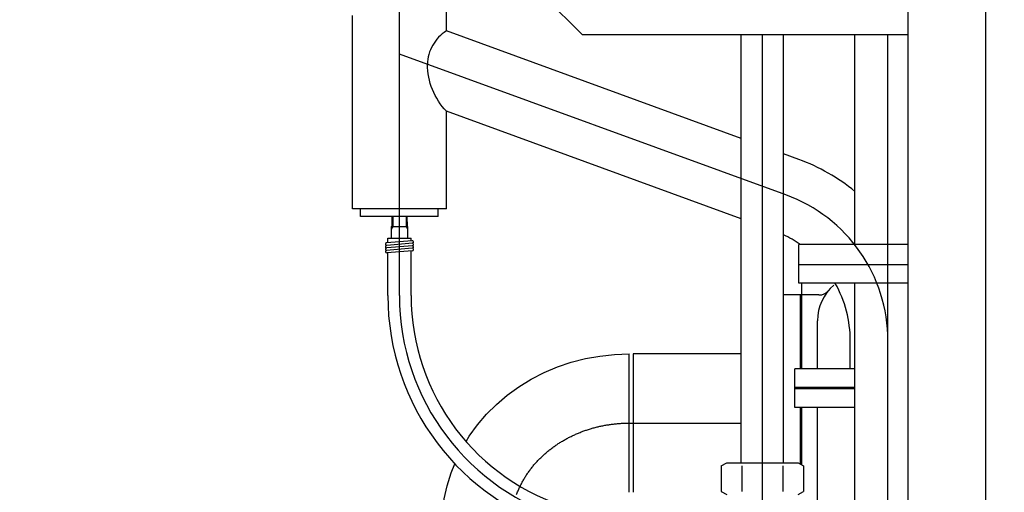
# Model space of a CAD drawing. Extents: x -394 to 265, y -202 to 264.
# Drawn here: x -300 to -274, y 53 to 66 of the extents above; entities that cross this region are included whole.
import ezdxf

# ---------------------------------------------------------------- set-up
doc = ezdxf.new("R2010")
doc.units = 0
doc.layers.get('0').update_dxf_attribs({"linetype": 'CONTINUOUS'})
doc.layers.get('DEFPOINTS').update_dxf_attribs({"linetype": 'CONTINUOUS'})
doc.layers.add('2', color=7, linetype='CONTINUOUS')
doc.styles.get("Standard").update_dxf_attribs({"font": 'txt', "bigfont": 'BIGFONT'})
doc.dimstyles.new('DIMSTYLE43', dxfattribs={"dimtxt": 4, "dimasz": 1, "dimexe": 2.54, "dimexo": 0, "dimgap": 2, "dimtad": 1, "dimzin": 0, "dimblk1": 'OPEN30', "dimblk2": 'OPEN30', "dimsah": 1, "dimcen": 0.09, "dimazin": 3, "dimtfac": 1, "dimtmove": 0, "dimatfit": 3, "dimtvp": 1})
doc.dimstyles.new('DIMSTYLE45', dxfattribs={"dimtxt": 4, "dimasz": 1, "dimexe": 2.54, "dimexo": 0, "dimgap": 2, "dimtad": 1, "dimzin": 0, "dimblk1": 'OPEN30', "dimblk2": 'OPEN30', "dimsah": 1, "dimcen": 0.09, "dimazin": 3, "dimtfac": 1, "dimtmove": 0, "dimatfit": 3, "dimtvp": 1})
doc.dimstyles.new('DIMSTYLE52', dxfattribs={"dimtxt": 4, "dimasz": 1, "dimexe": 2.54, "dimexo": 0, "dimgap": 2, "dimtad": 1, "dimzin": 0, "dimblk1": 'OPEN30', "dimblk2": 'OPEN30', "dimsah": 1, "dimcen": 0.09, "dimazin": 3, "dimtfac": 1, "dimtmove": 0, "dimatfit": 3, "dimtvp": 1})
doc.dimstyles.new('DIMSTYLE54', dxfattribs={"dimtxt": 4, "dimasz": 1, "dimexe": 2.54, "dimexo": 0, "dimgap": 2, "dimtad": 1, "dimzin": 0, "dimblk1": 'OPEN30', "dimblk2": 'OPEN30', "dimsah": 1, "dimcen": 0.09, "dimazin": 3, "dimtfac": 1, "dimtmove": 0, "dimatfit": 3, "dimtvp": 1})
doc.dimstyles.new('DIMSTYLE62', dxfattribs={"dimtxt": 4, "dimasz": 1, "dimexe": 2.54, "dimexo": 0, "dimgap": 2, "dimtad": 1, "dimzin": 0, "dimblk1": 'OPEN30', "dimblk2": 'OPEN30', "dimsah": 1, "dimcen": 0.09, "dimazin": 3, "dimtfac": 1, "dimtmove": 0, "dimatfit": 3, "dimtvp": 1})

# ---------------------------------------------------------------- blocks, each defined once
blk = doc.blocks.new('_OPEN30')
at = {"color": 0, "linetype": 'BYBLOCK'}
for q in [(-3, 1), (-3, -1), (-3, 0)]:
    blk.add_line((0, 0), q, dxfattribs=at)
blk = doc.blocks.new('*D43')
at = {"color": 7, "linetype": 'CONTINUOUS'}
for p, q in [((-251.56, 124.56), (-335.264, 124.56)), ((-333.764, 3), (-333.764, 121.56)), ((-279.013, 0), (-335.264, 0))]:
    blk.add_line(p, q, dxfattribs=at)
at = {"layer": 'DEFPOINTS', "color": 7, "linetype": 'CONTINUOUS'}
for p in [(-333.764, 124.56), (-251.56, 124.56), (-279.013, 0)]:
    blk.add_point(p, dxfattribs=at)
at = {"color": 7, "linetype": 'CONTINUOUS'}
for p, rotation in [((-333.764, 124.56), 90.00000000000018), ((-333.764, 0), 270.0000000000005)]:
    blk.add_blockref('_OPEN30', p, dxfattribs=dict(at, rotation=rotation))
for s, width, p in [('ＯＶＥＲＨＡＵＬ\u3000ＳＰＡＣＥ', 0.84327, (-345.139, 38.28)), ('ピストン分解高さ\u3000３２２０', 0.843501, (-334.639, 38.28)), ('ＦＯＲ\u3000ＰＩＳＴＯＮ', 0.844483, (-339.889, 38.28))]:
    blk.add_text(s, height=3.5, rotation=90, dxfattribs=dict(at, width=width)).set_placement(p)
blk = doc.blocks.new('*D45')
at = {"color": 7, "linetype": 'CONTINUOUS'}
for p, q in [((-286.531, 92.92), (-286.531, 143.985)), ((-283.531, 142.485), (-209.391, 142.485))]:
    blk.add_line(p, q, dxfattribs=at)
at = {"layer": 'DEFPOINTS', "color": 7, "linetype": 'CONTINUOUS'}
for p in [(-206.391, 142.485), (-286.531, 92.92), (-206.391, 23.765)]:
    blk.add_point(p, dxfattribs=at)
at = {"color": 7, "linetype": 'CONTINUOUS', "rotation": 180.0000000000004}
blk.add_blockref('_OPEN30', (-286.531, 142.485), dxfattribs=at)
at = {"color": 7, "linetype": 'CONTINUOUS'}
blk.add_blockref('_OPEN30', (-206.391, 142.485), dxfattribs=at)
at = {"color": 7, "linetype": 'CONTINUOUS', "width": 1.11}
blk.add_text('2004', height=3.5, dxfattribs=at).set_placement((-246.823, 143.36))
blk = doc.blocks.new('*D52')
at = {"color": 7, "linetype": 'CONTINUOUS'}
for p, q in [((-299.326, 92.16), (-314.376, 92.16)), ((-312.876, 3), (-312.876, 89.16)), ((-279.105, 0), (-314.376, 0))]:
    blk.add_line(p, q, dxfattribs=at)
at = {"layer": 'DEFPOINTS', "color": 7, "linetype": 'CONTINUOUS'}
for p in [(-312.876, 92.16), (-299.326, 92.16), (-279.105, 0)]:
    blk.add_point(p, dxfattribs=at)
at = {"color": 7, "linetype": 'CONTINUOUS'}
for p, rotation in [((-312.876, 92.16), 90.00000000000018), ((-312.876, 0), 270.0000000000005)]:
    blk.add_blockref('_OPEN30', p, dxfattribs=dict(at, rotation=rotation))
at = {"color": 7, "linetype": 'CONTINUOUS', "width": 1.057143}
blk.add_text('2304', height=3.5, rotation=90, dxfattribs=at).set_placement((-313.751, 39.605))
blk = doc.blocks.new('*D54')
at = {"color": 7, "linetype": 'CONTINUOUS'}
for p, q in [((-299.319, 120.4), (-299.319, 163.985)), ((-206.391, 23.765), (-206.391, 163.985)), ((-209.391, 162.485), (-296.319, 162.485))]:
    blk.add_line(p, q, dxfattribs=at)
at = {"layer": 'DEFPOINTS', "color": 7, "linetype": 'CONTINUOUS'}
for p in [(-299.319, 162.485), (-299.319, 120.4), (-206.391, 23.765)]:
    blk.add_point(p, dxfattribs=at)
at = {"color": 7, "linetype": 'CONTINUOUS', "rotation": 180.0000000000004}
blk.add_blockref('_OPEN30', (-299.319, 162.485), dxfattribs=at)
at = {"color": 7, "linetype": 'CONTINUOUS'}
blk.add_blockref('_OPEN30', (-206.391, 162.485), dxfattribs=at)
at = {"color": 7, "linetype": 'CONTINUOUS', "width": 1.009091}
blk.add_text('2324', height=3.5, dxfattribs=at).set_placement((-259.33, 163.36))
blk = doc.blocks.new('*D62')
at = {"color": 7, "linetype": 'CONTINUOUS'}
for p, q in [((-299.319, 119.36), (-324.499, 119.36)), ((-322.999, -26.2), (-322.999, 116.36)), ((-253.638, -29.2), (-324.499, -29.2))]:
    blk.add_line(p, q, dxfattribs=at)
at = {"layer": 'DEFPOINTS', "color": 7, "linetype": 'CONTINUOUS'}
for p in [(-322.999, 119.36), (-299.319, 119.36), (-253.638, -29.2)]:
    blk.add_point(p, dxfattribs=at)
at = {"color": 7, "linetype": 'CONTINUOUS'}
for p, rotation in [((-322.999, 119.36), 90.00000000000018), ((-322.999, -29.2), 270.0000000000005)]:
    blk.add_blockref('_OPEN30', p, dxfattribs=dict(at, rotation=rotation))
at = {"color": 7, "linetype": 'CONTINUOUS', "width": 1.11}
blk.add_text('3714', height=3.5, rotation=90, dxfattribs=at).set_placement((-323.874, 38.605))

msp = doc.modelspace()

# ---------------------------------------------------------------- linework, layer by layer
at = {"layer": '2', "color": 7, "linetype": 'CONTINUOUS'}
for p, q in [((-289.96, 58.566), (-289.96, 75.905)), ((-288.75, 65.38), (-288.75, 69.44)), ((-276.84, 51.56), (-276.84, 67.28)), ((-274.84, 50.56), (-274.84, 67.28)), ((-286.24, 66.28), (-285.24, 65.28)), ((-291.17, 60.8), (-291.17, 65.78)), ((-281.144, 62.612), (-288.75, 65.38)), ((-276.839, 65.28), (-285.24, 65.28)), ((-281.144, 54.26), (-281.144, 65.28)), ((-280.6, 46.077), (-280.6, 65.28)), ((-280.056, 54.26), (-280.056, 65.28)), ((-278.214, 59.88), (-278.214, 65.28)), ((-277.36, 34.13), (-277.36, 65.28)), ((-279.992, 61.158), (-289.96, 64.786)), ((-288.75, 60.8), (-288.75, 63.311)), ((-281.144, 60.543), (-288.75, 63.311)), ((-279.659, 62.071), (-280.056, 62.216)), ((-288.75, 60.8), (-291.17, 60.8)), ((-290.96, 60.6), (-290.96, 60.8)), ((-288.96, 60.6), (-288.96, 60.8)), ((-288.96, 60.6), (-290.96, 60.6)), ((-290.152, 60.6), (-290.156, 60.341)), ((-290.129, 60.6), (-290.132, 60.341)), ((-289.79, 60.6), (-289.787, 60.341)), ((-289.767, 60.6), (-289.764, 60.341)), ((-290.132, 60.341), (-290.17, 60.277)), ((-290.17, 60.341), (-289.75, 60.341)), ((-290.17, 60.341), (-290.17, 60.04)), ((-289.787, 60.341), (-289.75, 60.277)), ((-289.75, 60.341), (-289.75, 60.04)), ((-289.63, 59.977), (-290.294, 59.919)), ((-290.26, 60.04), (-289.66, 60.04)), ((-290.26, 59.922), (-290.26, 60.04)), ((-289.66, 59.975), (-289.66, 60.04)), ((-289.631, 59.785), (-290.294, 59.727)), ((-289.625, 59.914), (-290.289, 59.856)), ((-289.625, 59.849), (-290.289, 59.791)), ((-289.625, 59.721), (-290.289, 59.663)), ((-289.66, 58.566), (-289.66, 59.718)), ((-276.84, 59.88), (-279.66, 59.88)), ((-279.66, 58.88), (-279.66, 59.88)), ((-290.26, 58.566), (-290.26, 59.665)), ((-276.84, 59.36), (-279.66, 59.36)), ((-276.84, 58.88), (-279.66, 58.88)), ((-279.58, 56.68), (-279.58, 58.88)), ((-278.214, 52.16), (-278.214, 58.88)), ((-279.58, 58.58), (-280.056, 58.58)), ((-279.62, 56.68), (-279.62, 58.58)), ((-279.139, 58.58), (-279.58, 58.58)), ((-279.18, 56.68), (-279.18, 57.917)), ((-278.332, 56.68), (-278.332, 57.399)), ((-284.032, 53.498), (-284.032, 57.062)), ((-281.144, 57.062), (-283.932, 57.062)), ((-283.932, 57.062), (-283.932, 53.498)), ((-279.76, 55.68), (-279.76, 56.68)), ((-278.214, 56.68), (-279.76, 56.68)), ((-278.214, 56.2), (-279.76, 56.2)), ((-278.214, 56.16), (-279.76, 56.16)), ((-278.214, 55.68), (-279.76, 55.68)), ((-279.62, 54.225), (-279.62, 55.68)), ((-279.58, 54.202), (-279.58, 55.68)), ((-279.18, 51.129), (-279.18, 55.687)), ((-284.035, 55.28), (-281.144, 55.28)), ((-281.662, 54.178), (-281.52, 54.26)), ((-281.662, 54.178), (-281.662, 53.522)), ((-281.52, 54.26), (-279.68, 54.26)), ((-281.131, 54.178), (-281.131, 53.522)), ((-280.068, 54.178), (-280.068, 53.522)), ((-279.68, 54.26), (-279.537, 54.178)), ((-279.537, 54.178), (-279.537, 53.522)), ((-281.662, 53.522), (-281.52, 53.44)), ((-279.68, 53.44), (-279.537, 53.522))]:
    msp.add_line(p, q, dxfattribs=at)
for points in [[(-288.75, 65.38, 0.128306), (-289.1, 65.013, 0.128304), (-289.239, 64.524)], [(-288.75, 63.311, -0.095308), (-289.108, 63.872, -0.095304), (-289.239, 64.524)], [(-286.938, 53.437, -0.010565), (-286.901, 53.532, -0.010441), (-286.86, 53.625, -0.010327), (-286.815, 53.716, -0.010213), (-286.767, 53.805, -0.010053), (-286.715, 53.893, -0.009888), (-286.659, 53.978, -0.009729), (-286.601, 54.061, -0.009586), (-286.539, 54.142, -0.009462), (-286.474, 54.22, -0.00934), (-286.406, 54.295, -0.009191), (-286.335, 54.369, -0.009029), (-286.262, 54.439, -0.008874), (-286.187, 54.507, -0.00874), (-286.109, 54.572, -0.008625), (-286.028, 54.635, -0.008518), (-285.946, 54.694, -0.0084), (-285.862, 54.751, -0.008267), (-285.776, 54.805, -0.008135), (-285.688, 54.856, -0.008028), (-285.598, 54.905, -0.007938), (-285.507, 54.95, -0.007862), (-285.415, 54.992, -0.00779), (-285.321, 55.032, -0.007711), (-285.227, 55.069, -0.00762), (-285.131, 55.102, -0.007548), (-285.034, 55.133, -0.00749), (-284.936, 55.161, -0.007446), (-284.838, 55.186, -0.00741), (-284.738, 55.208, -0.007376), (-284.638, 55.227, -0.00731), (-284.538, 55.243, -0.007255), (-284.437, 55.256, -0.007223), (-284.336, 55.267, -0.007225), (-284.235, 55.274, -0.007236), (-284.133, 55.279, -0.007222), (-284.032, 55.28)]]:
    msp.add_lwpolyline(points, format="xyb", dxfattribs=at)
for points in [[(-288.242, 54.804), (-288.158, 54.942), (-287.949, 55.231), (-287.714, 55.506), (-287.457, 55.762), (-287.178, 55.999), (-286.879, 56.215), (-286.563, 56.409), (-286.23, 56.58), (-285.884, 56.725), (-285.527, 56.846), (-285.161, 56.94), (-284.788, 57.008), (-284.411, 57.048), (-284.032, 57.062)], [(-288.862, 52.64), (-288.847, 52.984), (-288.803, 53.326), (-288.731, 53.665), (-288.629, 53.998), (-288.535, 54.235)]]:
    msp.add_lwpolyline(points, dxfattribs=at)
for centre, radius, start, end in [((-281.36, 57.399), 4.972, 50.7472, 69.9999), ((-281.36, 57.399), 4, 0, 70.0001), ((-289.628, 59.946), 0.032, 274.9786, 94.9786), ((-281.36, 57.399), 3.028, 55.0143, 64.4911), ((-290.291, 59.888), 0.032, 94.9786, 274.9786), ((-290.291, 59.823), 0.032, 94.9786, 274.9786), ((-290.291, 59.759), 0.032, 94.9786, 274.9786), ((-290.291, 59.695), 0.032, 94.9786, 274.9786), ((-289.628, 59.881), 0.032, 274.9786, 94.9786), ((-289.628, 59.817), 0.032, 274.9786, 94.9786), ((-289.628, 59.753), 0.032, 274.9786, 94.9786), ((-277.98, 57.917), 1.2, 130.2238, 180), ((-279.139, 58.9), 0.32, 270, 319.7064), ((-281.36, 57.399), 3.028, 0, 29.2778), ((-283.96, 58.566), 6.3, 180, 254.0546), ((-283.96, 58.566), 6, 180, 254.0544), ((-283.96, 58.566), 5.7, 180, 254.0545)]:
    msp.add_arc(centre, radius, start, end, dxfattribs=at)

# ---------------------------------------------------------------- dimensions: what is measured, and where the dimension line sits
for base, p1, p2, dimstyle, picture, middle in [((-299.319, 162.485), (-206.391, 23.765), (-299.319, 120.4), 'DIMSTYLE54', '*D54', (-252.855, 162.485)), ((-206.391, 142.485), (-286.531, 92.92), (-206.391, 23.765), 'DIMSTYLE45', '*D45', (-240.348, 142.485))]:
    dim = msp.add_linear_dim(base=base, p1=p1, p2=p2, dimstyle=dimstyle, dxfattribs=at)
    dim.commit()
    dim.dimension.update_dxf_attribs({"geometry": picture, "text_midpoint": middle})
for base, p1, p2, dimstyle, picture, middle in [((-333.764, 124.56), (-279.013, 0), (-251.56, 124.56), 'DIMSTYLE43', '*D43', (-333.764, 62.28)), ((-322.999, 119.36), (-253.638, -29.2), (-299.319, 119.36), 'DIMSTYLE62', '*D62', (-322.999, 45.08)), ((-312.876, 92.16), (-279.105, 0), (-299.326, 92.16), 'DIMSTYLE52', '*D52', (-312.876, 46.08))]:
    dim = msp.add_linear_dim(base=base, p1=p1, p2=p2, angle=90, dimstyle=dimstyle, dxfattribs=at)
    dim.commit()
    dim.dimension.update_dxf_attribs({"geometry": picture, "text_midpoint": middle})

doc.saveas('drawing.dxf')
